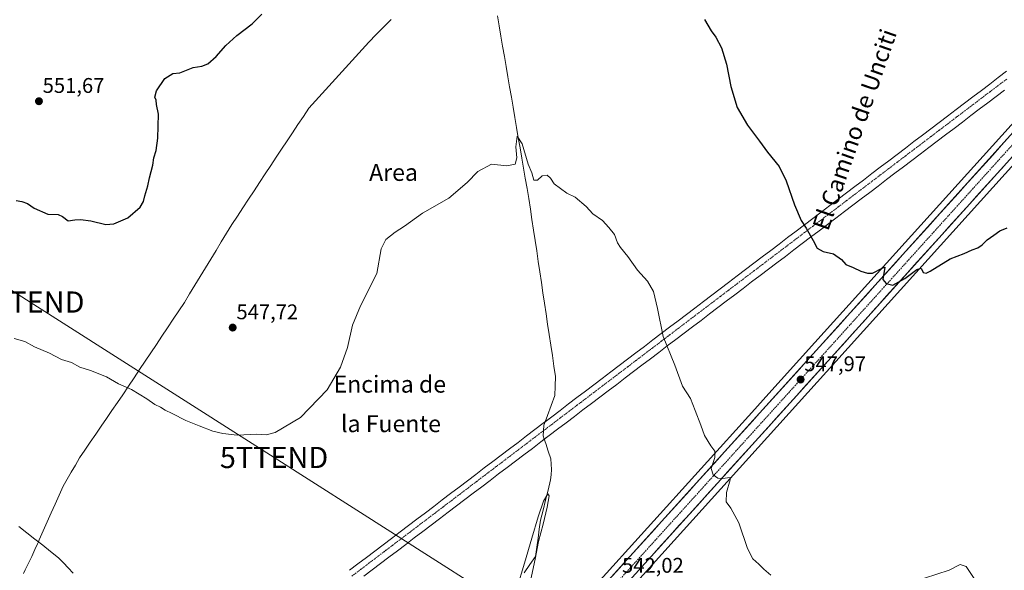
# Model space of a CAD drawing. Units: metres. Extents: x 621052 to 624512, y 4731806 to 4734180.
# Drawn here: x 621778 to 622243, y 4732325 to 4732585 of the extents above; entities that cross this region are included whole.
import ezdxf
from ezdxf.enums import TextEntityAlignment as Align

# ---------------------------------------------------------------- set-up
doc = ezdxf.new("R2010")
doc.units = ezdxf.units.M
doc.header["$MEASUREMENT"] = 0
doc.linetypes.add('TRAZO_Y_PUNTO', pattern=[1, 0.5, -0.25, 0, -0.25])
doc.layers.get('0').update_dxf_attribs({"lineweight": 5})
for name, color, linetype, lineweight in [('Carretera de calzada única', 19, 'Continuous', 13), ('Carretera de calzada única Cxs', 19, 'Continuous', 13), ('Carretera de calzada única eje', 19, 'TRAZO_Y_PUNTO', 0), ('Carátula', 7, 'Continuous', 5), ('Corriente artificial Cxs', 5, 'Continuous', 13), ('Corriente artificial eje', 142, 'TRAZO_Y_PUNTO', 0), ('Corriente artificial superficial', 5, 'Continuous', 13), ('Corriente natural lineal', 142, 'Continuous', 13), ('Cultivos herbáceos CxS', 92, 'Continuous', 0), ('Curva de nivel maestra', 36, 'Continuous', 30), ('Curva de nivel normal', 36, 'Continuous', 0), ('Entidad de ámbito territorial', 19, 'Continuous', 0), ('Entidad de ámbito territorial CxS', 92, 'Continuous', 0), ('Núcleo urbano CxS', 19, 'Continuous', 0), ('Punto de cota en terreno', 7, 'Continuous', 0), ('Rótulo de punto de cota en terreno', 19, 'Continuous', 0), ('Tendido', 6, 'Continuous', 0), ('Texto cartográfico', 19, 'Continuous', 0), ('Torre de tendido puntual', 7, 'Continuous', 0)]:
    doc.layers.add(name, color=color, linetype=linetype, lineweight=lineweight)
doc.styles.add('Arial', font='txt', dxfattribs={"height": 0.2})

# ---------------------------------------------------------------- blocks, each defined once
blk = doc.blocks.new('*U159')
at = {"layer": 'Cultivos herbáceos CxS', "color": 92, "linetype": 'Continuous', "lineweight": 0}
blk.add_polyline3d([(622059.6121, 4732308.4367, 541.2294), (622163.9551, 4732423.6679, 548.4402), (622281.7363, 4732554.0603, 552.4969)], dxfattribs=at)
blk = doc.blocks.new('*U160')
at = {"layer": 'Cultivos herbáceos CxS', "color": 92, "linetype": 'Continuous', "lineweight": 0}
blk.add_polyline3d([(622271.7441, 4732562.9903, 553.2508), (622154.0051, 4732432.6525, 548.5985), (622130.8063, 4732407.0337, 547.1327), (622125.6362, 4732401.3235, 546.7322), (622049.6085, 4732317.3337, 541.5203), (622029.9338, 4732294.8173, 540.6495), (621999.4122, 4732264.6843, 539.5631), (621957.6025, 4732226.3745, 538.3146), (621916.6233, 4732193.8979, 537.3051), (621915.4917, 4732193.1431, 537.3326), (621910.3409, 4732189.6829, 537.339), (621905.5643, 4732186.4951, 537.2659), (621900.1139, 4732182.8549, 537.1814), (621873.7308, 4732165.2361, 536.9051), (621857.6797, 4732155.3631, 536.8181), (621762.7822, 4732103.0975, 536.3327), (621515.7203, 4731966.8365, 531.0086)], dxfattribs=at)
blk = doc.blocks.new('*U203')
at = {"layer": 'Curva de nivel normal', "color": 36, "linetype": 'Continuous', "lineweight": 0}
for points in [[(621775.78, 4732434.56, 545), (621780.83, 4732433.22, 545), (621785.47, 4732430.71, 545), (621792.5, 4732427.62, 545), (621798.12, 4732424.75, 545), (621802.84, 4732423.24, 545), (621806.77, 4732421.14, 545), (621811.85, 4732419.56, 545), (621819.46, 4732416.45, 545), (621825.08, 4732413.27, 545), (621831.3, 4732410.49, 545), (621838.5, 4732406.17, 545), (621842.22, 4732403.49, 545), (621844.92, 4732402.13, 545), (621847.17, 4732400.75, 545), (621850.49, 4732399.26, 545), (621856.83, 4732395.87, 545), (621863.24, 4732393.44, 545), (621869.58, 4732390.86, 545), (621874.31, 4732389.84, 545), (621881.06, 4732388.92, 545), (621890.38, 4732389.52, 545), (621894.84, 4732389.14, 545), (621899.06, 4732390.23, 545), (621911.09, 4732397.38, 545), (621923.7, 4732410.37, 545), (621929.94, 4732421, 545), (621933.33, 4732430.34, 545), (621935.68, 4732440.93, 545), (621939.41, 4732449.98, 545), (621947.05, 4732465.24, 545), (621949.12, 4732476.91, 545), (621951.34, 4732481.24, 545), (621955.81, 4732484.79, 545), (621960.25, 4732487.61, 545), (621968.72, 4732493.7, 545), (621981.17, 4732500.8, 545), (621989.7, 4732508.24, 545), (621994.85, 4732513.37, 545), (622001.28, 4732516.79, 545), (622008.52, 4732516.04, 545), (622012.47, 4732516.8, 545), (622013.18, 4732519.9, 545), (622012.72, 4732525.04, 545), (622013.4, 4732530.07, 545), (622015.77, 4732526.42, 545), (622018.59, 4732516.86, 545), (622020.36, 4732512.72, 545), (622021.3, 4732509.24, 545), (622023.05, 4732509.25, 545), (622025.16, 4732511.29, 545), (622027.5, 4732511.68, 545), (622029.12, 4732510.28, 545), (622030.9, 4732507.5, 545), (622036.84, 4732503.2, 545), (622040.78, 4732501.3, 545), (622045.92, 4732496.91, 545), (622049.12, 4732493.44, 545), (622053.67, 4732490.27, 545), (622056.69, 4732486.89, 545), (622059.39, 4732483.62, 545), (622060.8, 4732479.8, 545), (622062.21, 4732477.45, 545), (622065.71, 4732473.24, 545), (622070.25, 4732466.78, 545), (622074.89, 4732461.62, 545), (622077.75, 4732456.74, 545), (622079.69, 4732448.76, 545), (622082.31, 4732435.55, 545), (622087.94, 4732421.96, 545), (622091.5, 4732412.08, 545), (622095.34, 4732406.22, 545), (622097.42, 4732400.63, 545), (622100.16, 4732393.66, 545), (622101.84, 4732388.88, 545), (622104.85, 4732384.01, 545), (622106.83, 4732381.36, 545), (622106.69, 4732378.49, 545), (622105.07, 4732373.26, 545), (622106.01, 4732370.22, 545), (622108.22, 4732368.76, 545), (622110.38, 4732368.59, 545), (622114.03, 4732369, 545), (622113.96, 4732367.98, 545), (622112.22, 4732361.92, 545), (622112.12, 4732357.58, 545), (622114.3, 4732354.58, 545), (622118.17, 4732347.58, 545), (622122.12, 4732335.49, 545), (622124.71, 4732330.67, 545), (622127.58, 4732328.13, 545), (622129.85, 4732325.74, 545), (622133.22, 4732323, 545)], [(622205.8, 4732321.59, 545), (622217.47, 4732325.27, 545), (622222.7, 4732327.98, 545), (622225.41, 4732327, 545), (622229.23, 4732321.39, 545)]]:
    blk.add_polyline3d(points, dxfattribs=at)
blk = doc.blocks.new('*U213')
at = {"layer": 'Curva de nivel maestra', "color": 36, "linetype": 'Continuous', "lineweight": 30}
for points in [[(621776.74, 4732499.69, 550), (621779.43, 4732499.3, 550), (621782.14, 4732498.31, 550), (621785.26, 4732496.1, 550), (621791.78, 4732493.28, 550), (621796.52, 4732493.02, 550), (621798.69, 4732492.19, 550), (621801.24, 4732490.08, 550), (621804.39, 4732490.57, 550), (621807.16, 4732490.68, 550), (621811.95, 4732490.13, 550), (621819.06, 4732488.39, 550), (621822.92, 4732488.64, 550), (621829.49, 4732491.45, 550), (621835.35, 4732496.57, 550), (621836.91, 4732499.24, 550), (621837.45, 4732501.91, 550), (621839, 4732506.62, 550), (621839.77, 4732510.44, 550), (621841.32, 4732516.37, 550), (621841.83, 4732519.89, 550), (621842.92, 4732523.32, 550), (621843.72, 4732529.12, 550), (621844, 4732540.4, 550), (621843.1, 4732544.95, 550), (621842.86, 4732547.04, 550), (621842.3, 4732548.48, 550), (621843.05, 4732551.38, 550), (621846.93, 4732557.21, 550), (621850.73, 4732559.62, 550), (621854.06, 4732559.92, 550), (621860.32, 4732562.47, 550), (621864.43, 4732563.03, 550), (621867.32, 4732564.17, 550), (621871.17, 4732567.66, 550), (621875.72, 4732572.9, 550), (621881.02, 4732577.56, 550), (621888.27, 4732583.07, 550), (621892.86, 4732587.58, 550)], [(622101.92, 4732585.11, 550), (622104.96, 4732579.82, 550), (622107.26, 4732576.78, 550), (622109.88, 4732571.75, 550), (622112.25, 4732563.94, 550), (622114.3, 4732553.46, 550), (622117.28, 4732543.57, 550), (622122.21, 4732535.17, 550), (622127.85, 4732527.62, 550), (622131.56, 4732522.5, 550), (622137.09, 4732515.76, 550), (622140.51, 4732508.9, 550), (622144.34, 4732497.72, 550), (622147.61, 4732490.22, 550), (622149.93, 4732486.65, 550), (622153.22, 4732480.76, 550), (622155.04, 4732477.24, 550), (622157.9, 4732475.7, 550), (622162.77, 4732474.48, 550), (622166.54, 4732471.93, 550), (622168.56, 4732469.52, 550), (622172.05, 4732468.09, 550), (622175.75, 4732466.3, 550), (622178.8, 4732465.34, 550), (622181.27, 4732465.4, 550), (622186.07, 4732467.98, 550), (622187.03, 4732468.31, 550), (622186.15, 4732462.36, 550), (622187.74, 4732460.57, 550), (622190.91, 4732459.79, 550), (622196.53, 4732462.87, 550), (622202.12, 4732467.21, 550), (622204.16, 4732467.84, 550), (622205.17, 4732465.72, 550), (622206.66, 4732465.46, 550), (622208.46, 4732466.36, 550), (622217.97, 4732472.11, 550), (622224.6, 4732474.62, 550), (622228.29, 4732476.36, 550), (622230.93, 4732477.34, 550), (622233.03, 4732478.71, 550), (622235.32, 4732481.11, 550), (622238.52, 4732483.28, 550), (622241.32, 4732485.43, 550), (622244.8, 4732486.87, 550)]]:
    blk.add_polyline3d(points, dxfattribs=at)
blk = doc.blocks.new('5PATER')
at = {"layer": 'Carátula', "linetype": 'Continuous', "lineweight": 5}
h = blk.add_hatch(color=250, dxfattribs=at)
edge = h.paths.add_edge_path()
edge.add_ellipse((0, 0.01), major_axis=(-1.33, -1.34), ratio=0.999422, start_angle=0, end_angle=360)
blk = doc.blocks.new('5TTEND')
blk.add_text('5TTEND', height=10).set_placement((0, 0), align=Align.MIDDLE_CENTER)

msp = doc.modelspace()

# ---------------------------------------------------------------- linework, layer by layer
at = {"layer": 'Carretera de calzada única', "color": 19, "linetype": 'Continuous', "lineweight": 13}
for points in [[(621917.16, 4732190.65), (621918.39, 4732191.47), (621959.55, 4732224.09), (622001.48, 4732262.51), (622032.12, 4732292.76), (622051.85, 4732315.34), (622127.86, 4732399.31), (622156.23, 4732430.64), (622273.98, 4732560.99), (622297.17, 4732587.17), (622470.62, 4732778.31), (622497.69, 4732807.74), (622522.37, 4732834.84), (622538.05, 4732851.38), (622554.39, 4732870.31), (622577.87, 4732896.09), (622624.73, 4732948.31), (622648.82, 4732974.48), (622667.28, 4732994.85), (622686.96, 4733016.23), (622717.1, 4733050.54), (622751.16, 4733087.73)], [(622739.95, 4733064.56), (622691.69, 4733011.89), (622686.8, 4733005.68), (622676.62, 4732994.67), (622636.26, 4732950.59), (622585.28, 4732894.01), (622575.14, 4732882.96), (622559.17, 4732866.01), (622476.12, 4732773.35), (622302.67, 4732582.23), (622279.5, 4732556.06), (622161.73, 4732425.68), (622057.37, 4732310.43), (622037.51, 4732287.68), (622006.57, 4732257.15), (621985.37, 4732237.72), (621980.71, 4732232.33), (621963.23, 4732213.51), (621956.05, 4732206.54), (621953.98, 4732204.1)]]:
    msp.add_lwpolyline(points, dxfattribs=at)
at = {"layer": 'Carretera de calzada única Cxs', "color": 19, "linetype": 'Continuous', "lineweight": 13}
for points in [[(622058.46, 4732322.64, 541.62), (622061.76, 4732326.29, 541.75), (622065.07, 4732329.94, 541.99), (622068.37, 4732333.59, 542.21), (622071.68, 4732337.25, 542.5), (622074.98, 4732340.9, 542.71), (622078.29, 4732344.55, 542.97), (622081.59, 4732348.2, 543.23), (622084.9, 4732351.85, 543.49), (622088.2, 4732355.5, 543.68), (622091.51, 4732359.15, 543.97), (622094.81, 4732362.8, 544.16), (622098.12, 4732366.45, 544.4), (622101.42, 4732370.1, 544.63), (622104.73, 4732373.75, 544.84), (622108.03, 4732377.4, 545.08), (622111.34, 4732381.06, 545.44), (622114.64, 4732384.71, 545.69), (622117.95, 4732388.36, 545.96), (622121.25, 4732392.01, 546.19), (622124.56, 4732395.66, 546.43), (622127.86, 4732399.31, 546.73), (622131.01, 4732402.79, 547.05), (622134.16, 4732406.27, 547.18), (622137.32, 4732409.75, 547.45), (622140.47, 4732413.23, 547.66), (622143.62, 4732416.72, 547.83), (622146.77, 4732420.2, 548.05), (622149.93, 4732423.68, 548.22), (622153.08, 4732427.16, 548.34), (622156.23, 4732430.64, 548.52), (622159.5, 4732434.26, 548.71), (622162.77, 4732437.88, 548.91), (622166.04, 4732441.5, 549.03), (622169.31, 4732445.12, 549.19), (622172.58, 4732448.74, 549.34), (622175.86, 4732452.37, 549.52), (622179.13, 4732455.99, 549.63), (622182.4, 4732459.61, 549.75), (622185.67, 4732463.23, 549.92), (622188.94, 4732466.85, 550.02), (622192.21, 4732470.47, 550.15), (622195.48, 4732474.09, 550.31), (622198.75, 4732477.71, 550.42), (622202.02, 4732481.33, 550.55), (622205.29, 4732484.95, 550.73), (622208.56, 4732488.57, 550.8), (622211.83, 4732492.19, 550.94), (622215.11, 4732495.82, 551.18), (622218.38, 4732499.44, 551.28), (622221.65, 4732503.06, 551.42), (622224.92, 4732506.68, 551.53), (622228.19, 4732510.3, 551.62), (622231.46, 4732513.92, 551.73), (622234.73, 4732517.54, 551.82), (622238, 4732521.16, 551.87), (622241.27, 4732524.78, 552.01), (622244.54, 4732528.4, 552.09)], [(622243.51, 4732516.22, 551.67), (622240.24, 4732512.6, 551.57), (622236.97, 4732508.98, 551.57), (622233.7, 4732505.36, 551.38), (622230.43, 4732501.74, 551.27), (622227.16, 4732498.11, 551.23), (622223.89, 4732494.49, 551.07), (622220.62, 4732490.87, 550.95), (622217.34, 4732487.25, 550.86), (622214.07, 4732483.63, 550.67), (622210.8, 4732480.01, 550.49), (622207.53, 4732476.38, 550.44), (622204.26, 4732472.76, 550.3), (622200.99, 4732469.14, 550.11), (622197.72, 4732465.52, 550.04), (622194.44, 4732461.9, 549.92), (622191.17, 4732458.28, 549.75), (622187.9, 4732454.65, 549.72), (622184.63, 4732451.03, 549.56), (622181.36, 4732447.41, 549.41), (622178.09, 4732443.79, 549.21), (622174.82, 4732440.17, 549.01), (622171.54, 4732436.55, 548.91), (622168.27, 4732432.92, 548.75), (622165, 4732429.3, 548.6), (622161.73, 4732425.68, 548.45), (622158.47, 4732422.08, 548.3), (622155.21, 4732418.48, 548.07), (622151.95, 4732414.88, 547.8), (622148.69, 4732411.27, 547.61), (622145.42, 4732407.67, 547.46), (622142.16, 4732404.07, 547.24), (622138.9, 4732400.47, 547.04), (622135.64, 4732396.87, 546.82), (622132.38, 4732393.27, 546.6), (622129.12, 4732389.66, 546.33), (622125.86, 4732386.06, 546.07), (622122.6, 4732382.46, 545.84), (622119.33, 4732378.86, 545.51), (622116.07, 4732375.26, 545.28), (622112.81, 4732371.66, 545.11), (622109.55, 4732368.06, 544.85), (622106.29, 4732364.45, 544.54), (622103.03, 4732360.85, 544.4), (622099.77, 4732357.25, 544.17), (622096.51, 4732353.65, 543.95), (622093.24, 4732350.05, 543.65), (622089.98, 4732346.45, 543.43), (622086.72, 4732342.84, 543.29), (622083.46, 4732339.24, 543.03), (622080.2, 4732335.64, 542.77), (622076.94, 4732332.04, 542.6), (622073.68, 4732328.44, 542.37), (622070.42, 4732324.84, 542.1)]]:
    msp.add_polyline3d(points, dxfattribs=at)
at = {"layer": 'Carretera de calzada única eje', "color": 19, "linetype": 'TRAZO_Y_PUNTO', "lineweight": 0}
msp.add_lwpolyline([(622276.73, 4732558.51), (622158.98, 4732428.16), (622106.8, 4732370.54), (622054.62, 4732312.89), (622034.82, 4732290.22), (622004.01, 4732259.83), (621993.42, 4732250.1), (621972.46, 4732230.9), (621970.14, 4732228.21), (621961.39, 4732218.8), (621939.64, 4732202.13)], dxfattribs=at)
at = {"layer": 'Corriente artificial Cxs', "color": 5, "linetype": 'Continuous', "lineweight": 13}
for points in [[(621934.21, 4732325.22, 540.63), (621938.19, 4732328.23, 540.69), (621942.17, 4732331.25, 540.76), (621946.15, 4732334.27, 540.85), (621950.13, 4732337.29, 540.95), (621954.11, 4732340.31, 541.05), (621958.09, 4732343.33, 541.14), (621962.06, 4732346.35, 541.26), (621966.04, 4732349.37, 541.36), (621970.02, 4732352.38, 541.47), (621974, 4732355.4, 541.59), (621977.98, 4732358.42, 541.71), (621981.96, 4732361.44, 541.83), (621985.94, 4732364.46, 541.94), (621989.92, 4732367.48, 541.92), (621993.9, 4732370.5, 541.99), (621997.88, 4732373.52, 542.01), (622001.86, 4732376.53, 541.97), (622005.84, 4732379.55, 542.01), (622009.81, 4732382.57, 542.04), (622013.79, 4732385.59, 542.19), (622017.77, 4732388.61, 542.25), (622021.75, 4732391.63, 542.14), (622025.73, 4732394.65, 541.22), (622029.71, 4732397.67, 541.71), (622033.69, 4732400.68, 542.02), (622037.67, 4732403.7, 542.42), (622041.65, 4732406.72, 542.54), (622045.63, 4732409.74, 542.6), (622049.61, 4732412.76, 542.81), (622053.59, 4732415.78, 543.07), (622057.56, 4732418.8, 543.32), (622061.54, 4732421.82, 543.61), (622065.52, 4732424.83, 543.91), (622069.5, 4732427.85, 544.2), (622073.48, 4732430.87, 544.45), (622077.46, 4732433.89, 544.7), (622081.44, 4732436.91, 544.96), (622085.42, 4732439.93, 545.2), (622089.4, 4732442.95, 545.47), (622093.38, 4732445.96, 545.74), (622097.36, 4732448.98, 546.02), (622101.33, 4732452, 546.3), (622105.31, 4732455.02, 546.59), (622109.29, 4732458.04, 546.89), (622113.27, 4732461.06, 547.2), (622117.25, 4732464.08, 547.52), (622121.23, 4732467.1, 547.84), (622125.21, 4732470.11, 548.17), (622129.19, 4732473.13, 548.48), (622133.17, 4732476.15, 548.8), (622137.15, 4732479.17, 549.11), (622141.13, 4732482.19, 549.41), (622145.11, 4732485.21, 549.7), (622149.08, 4732488.23, 549.98), (622153.06, 4732491.25, 550.23), (622157.04, 4732494.26, 550.52), (622161.02, 4732497.28, 550.78), (622165, 4732500.3, 551.01), (622168.98, 4732503.32, 551.23), (622172.96, 4732506.34, 551.48), (622176.94, 4732509.36, 551.71), (622180.92, 4732512.38, 551.92), (622184.9, 4732515.4, 552.08), (622188.88, 4732518.41, 552.23), (622192.86, 4732521.43, 552.37), (622196.83, 4732524.45, 552.5), (622200.81, 4732527.47, 552.55), (622204.79, 4732530.49, 552.57), (622208.77, 4732533.51, 552.66), (622212.75, 4732536.53, 552.68), (622216.73, 4732539.54, 552.67), (622220.71, 4732542.56, 552.69), (622224.69, 4732545.58, 552.7), (622228.67, 4732548.6, 552.69), (622232.65, 4732551.62, 552.77), (622236.63, 4732554.64, 552.87), (622240.61, 4732557.66, 552.96), (622244.58, 4732560.68, 553.05)], [(622243.64, 4732551.82, 552.76), (622239.66, 4732548.8, 552.67), (622235.67, 4732545.78, 552.59), (622231.69, 4732542.76, 552.54), (622227.7, 4732539.74, 552.52), (622223.72, 4732536.72, 552.47), (622219.74, 4732533.7, 552.45), (622215.75, 4732530.68, 552.48), (622211.77, 4732527.67, 552.46), (622207.79, 4732524.65, 552.33), (622203.8, 4732521.63, 552.33), (622199.82, 4732518.61, 552.29), (622195.84, 4732515.59, 552.19), (622191.85, 4732512.57, 552.05), (622187.87, 4732509.55, 551.9), (622183.89, 4732506.53, 551.76), (622179.9, 4732503.51, 551.6), (622175.92, 4732500.5, 551.4), (622171.94, 4732497.48, 551.15), (622167.95, 4732494.46, 550.93), (622163.97, 4732491.44, 550.68), (622159.99, 4732488.42, 550.4), (622156, 4732485.4, 550.17), (622152.02, 4732482.38, 549.94), (622148.03, 4732479.36, 549.7), (622144.05, 4732476.35, 549.39), (622140.07, 4732473.33, 549.07), (622136.08, 4732470.31, 548.76), (622132.1, 4732467.29, 548.46), (622128.12, 4732464.27, 548.21), (622124.13, 4732461.25, 547.9), (622120.15, 4732458.23, 547.58), (622116.17, 4732455.21, 547.25), (622112.18, 4732452.2, 546.93), (622108.2, 4732449.18, 546.62), (622104.22, 4732446.16, 546.32), (622100.23, 4732443.14, 546.05), (622096.25, 4732440.12, 545.79), (622092.27, 4732437.1, 545.51), (622088.28, 4732434.08, 545.26), (622084.3, 4732431.06, 544.97), (622080.31, 4732428.04, 544.71), (622076.33, 4732425.03, 544.47), (622072.35, 4732422.01, 544.19), (622068.36, 4732418.99, 543.9), (622064.38, 4732415.97, 543.59), (622060.4, 4732412.95, 543.3), (622056.41, 4732409.93, 542.99), (622052.43, 4732406.91, 542.7), (622048.45, 4732403.89, 542.53), (622044.46, 4732400.88, 542.38), (622040.48, 4732397.86, 542.33), (622036.5, 4732394.84, 542.33), (622032.51, 4732391.82, 542.21), (622028.53, 4732388.8, 541.41), (622024.55, 4732385.78, 541.17), (622020.56, 4732382.76, 541.92), (622016.58, 4732379.74, 541.79), (622012.59, 4732376.73, 541.75), (622008.61, 4732373.71, 541.72), (622004.63, 4732370.69, 541.65), (622000.64, 4732367.67, 541.64), (621996.66, 4732364.65, 541.69), (621992.68, 4732361.63, 541.61), (621988.69, 4732358.61, 541.57), (621984.71, 4732355.59, 541.53), (621980.73, 4732352.58, 541.45), (621976.74, 4732349.56, 541.41), (621972.76, 4732346.54, 541.29), (621968.78, 4732343.52, 541.17), (621964.79, 4732340.5, 541.09), (621960.81, 4732337.48, 540.99), (621956.83, 4732334.46, 540.91), (621952.84, 4732331.44, 540.79), (621948.86, 4732328.42, 540.7), (621944.87, 4732325.41, 540.6), (621940.89, 4732322.39, 540.53)]]:
    msp.add_polyline3d(points, dxfattribs=at)
at = {"layer": 'Corriente artificial eje', "color": 142, "linetype": 'TRAZO_Y_PUNTO', "lineweight": 0}
for points in [[(622025.8, 4732391.07, 541.08), (622029.78, 4732394.09, 541.77), (622033.76, 4732397.11, 542.23), (622037.74, 4732400.13, 542.44), (622041.72, 4732403.14, 542.45), (622045.7, 4732406.16, 542.53), (622049.68, 4732409.18, 542.68), (622053.66, 4732412.2, 542.97), (622057.64, 4732415.22, 543.24), (622061.62, 4732418.23, 543.52), (622065.6, 4732421.25, 543.82), (622069.58, 4732424.27, 544.11), (622073.56, 4732427.29, 544.39), (622077.54, 4732430.31, 544.64), (622081.52, 4732433.32, 544.88), (622085.5, 4732436.34, 545.14), (622089.48, 4732439.36, 545.4), (622093.46, 4732442.38, 545.67), (622097.44, 4732445.39, 545.96), (622101.42, 4732448.41, 546.21), (622105.4, 4732451.43, 546.51), (622109.38, 4732454.45, 546.81), (622113.36, 4732457.47, 547.13), (622117.34, 4732460.48, 547.45), (622121.32, 4732463.5, 547.76), (622125.3, 4732466.52, 548.09), (622129.28, 4732469.54, 548.38), (622133.26, 4732472.56, 548.69), (622137.25, 4732475.57, 549.01), (622141.23, 4732478.59, 549.32), (622145.21, 4732481.61, 549.61), (622149.19, 4732484.63, 549.87), (622153.17, 4732487.65, 550.12), (622157.15, 4732490.66, 550.37), (622161.13, 4732493.68, 550.66), (622165.11, 4732496.7, 550.9), (622169.09, 4732499.72, 551.12), (622173.07, 4732502.74, 551.35), (622177.05, 4732505.75, 551.59), (622181.03, 4732508.77, 551.82), (622185.01, 4732511.79, 551.97), (622188.99, 4732514.81, 552.12), (622192.97, 4732517.83, 552.27), (622196.95, 4732520.84, 552.39), (622200.93, 4732523.86, 552.45), (622204.91, 4732526.88, 552.44), (622208.89, 4732529.9, 552.53), (622212.87, 4732532.92, 552.57), (622216.85, 4732535.93, 552.57), (622220.83, 4732538.95, 552.58), (622224.81, 4732541.97, 552.6), (622228.79, 4732544.99, 552.62), (622232.77, 4732548.01, 552.65), (622236.75, 4732551.02, 552.75), (622240.73, 4732554.04, 552.85), (622244.71, 4732557.06, 552.93)], [(621935.24, 4732322.41, 540.54), (621939.18, 4732325.39, 540.61), (621943.12, 4732328.38, 540.68), (621947.05, 4732331.36, 540.77), (621950.99, 4732334.35, 540.85), (621954.93, 4732337.33, 540.98), (621958.87, 4732340.32, 541.07), (621962.8, 4732343.3, 541.16), (621966.74, 4732346.29, 541.27), (621970.68, 4732349.28, 541.38), (621974.61, 4732352.26, 541.48), (621978.55, 4732355.25, 541.58), (621982.49, 4732358.23, 541.69), (621986.43, 4732361.22, 541.78), (621990.36, 4732364.2, 541.77), (621994.3, 4732367.19, 541.85), (621998.24, 4732370.17, 541.87), (622002.18, 4732373.16, 541.82), (622006.11, 4732376.14, 541.84), (622010.05, 4732379.13, 541.85), (622013.99, 4732382.12, 541.96), (622017.92, 4732385.1, 542.09), (622021.86, 4732388.09, 541.75), (622025.8, 4732391.07, 541.08)]]:
    msp.add_polyline3d(points, dxfattribs=at)
at = {"layer": 'Corriente artificial superficial', "color": 5, "linetype": 'Continuous', "lineweight": 13}
for points in [[(622026.56, 4732395.27, 541.33), (622029.71, 4732397.67, 541.71), (622033.69, 4732400.68, 542.02), (622037.67, 4732403.7, 542.42), (622041.65, 4732406.72, 542.54), (622045.63, 4732409.74, 542.6), (622049.61, 4732412.76, 542.81), (622053.59, 4732415.78, 543.07), (622057.56, 4732418.8, 543.32), (622061.54, 4732421.82, 543.61), (622065.52, 4732424.83, 543.91), (622069.5, 4732427.85, 544.2), (622073.48, 4732430.87, 544.45), (622077.46, 4732433.89, 544.7), (622081.44, 4732436.91, 544.96), (622085.42, 4732439.93, 545.2), (622089.4, 4732442.95, 545.47), (622093.38, 4732445.96, 545.74), (622097.36, 4732448.98, 546.02), (622101.33, 4732452, 546.3), (622105.31, 4732455.02, 546.59), (622109.29, 4732458.04, 546.89), (622113.27, 4732461.06, 547.2), (622117.25, 4732464.08, 547.52), (622121.23, 4732467.1, 547.84), (622125.21, 4732470.11, 548.17), (622129.19, 4732473.13, 548.48), (622133.17, 4732476.15, 548.8), (622137.15, 4732479.17, 549.11), (622141.13, 4732482.19, 549.41), (622145.11, 4732485.21, 549.7), (622149.08, 4732488.23, 549.98), (622153.06, 4732491.25, 550.23), (622157.04, 4732494.26, 550.52), (622161.02, 4732497.28, 550.78), (622165, 4732500.3, 551.01), (622168.98, 4732503.32, 551.23), (622172.96, 4732506.34, 551.48), (622176.94, 4732509.36, 551.71), (622180.92, 4732512.38, 551.92), (622184.9, 4732515.4, 552.08), (622188.88, 4732518.41, 552.23), (622192.86, 4732521.43, 552.37), (622196.83, 4732524.45, 552.5), (622200.81, 4732527.47, 552.55), (622204.79, 4732530.49, 552.57), (622208.77, 4732533.51, 552.66), (622212.75, 4732536.53, 552.68), (622216.73, 4732539.54, 552.67), (622220.71, 4732542.56, 552.69), (622224.69, 4732545.58, 552.7), (622228.67, 4732548.6, 552.69), (622232.65, 4732551.62, 552.77), (622236.63, 4732554.64, 552.87), (622240.61, 4732557.66, 552.96), (622244.58, 4732560.68, 553.05)], [(622243.64, 4732551.82, 552.76), (622239.66, 4732548.8, 552.67), (622235.67, 4732545.78, 552.59), (622231.69, 4732542.76, 552.54), (622227.7, 4732539.74, 552.52), (622223.72, 4732536.72, 552.47), (622219.74, 4732533.7, 552.45), (622215.75, 4732530.68, 552.48), (622211.77, 4732527.67, 552.46), (622207.79, 4732524.65, 552.33), (622203.8, 4732521.63, 552.33), (622199.82, 4732518.61, 552.29), (622195.84, 4732515.59, 552.19), (622191.85, 4732512.57, 552.05), (622187.87, 4732509.55, 551.9), (622183.89, 4732506.53, 551.76), (622179.9, 4732503.51, 551.6), (622175.92, 4732500.5, 551.4), (622171.94, 4732497.48, 551.15), (622167.95, 4732494.46, 550.93), (622163.97, 4732491.44, 550.68), (622159.99, 4732488.42, 550.4), (622156, 4732485.4, 550.17), (622152.02, 4732482.38, 549.94), (622148.03, 4732479.36, 549.7), (622144.05, 4732476.35, 549.39), (622140.07, 4732473.33, 549.07), (622136.08, 4732470.31, 548.76), (622132.1, 4732467.29, 548.46), (622128.12, 4732464.27, 548.21), (622124.13, 4732461.25, 547.9), (622120.15, 4732458.23, 547.58), (622116.17, 4732455.21, 547.25), (622112.18, 4732452.2, 546.93), (622108.2, 4732449.18, 546.62), (622104.22, 4732446.16, 546.32), (622100.23, 4732443.14, 546.05), (622096.25, 4732440.12, 545.79), (622092.27, 4732437.1, 545.51), (622088.28, 4732434.08, 545.26), (622084.3, 4732431.06, 544.97), (622080.31, 4732428.04, 544.71), (622076.33, 4732425.03, 544.47), (622072.35, 4732422.01, 544.19), (622068.36, 4732418.99, 543.9), (622064.38, 4732415.97, 543.59), (622060.4, 4732412.95, 543.3), (622056.41, 4732409.93, 542.99), (622052.43, 4732406.91, 542.7), (622048.45, 4732403.89, 542.53), (622044.46, 4732400.88, 542.38), (622040.48, 4732397.86, 542.33), (622036.5, 4732394.84, 542.33), (622032.51, 4732391.82, 542.21), (622028.53, 4732388.8, 541.41), (622026.21, 4732387.04, 541.27)], [(621934.21, 4732325.22, 540.63), (621938.19, 4732328.23, 540.69), (621942.17, 4732331.25, 540.76), (621946.15, 4732334.27, 540.85), (621950.13, 4732337.29, 540.95), (621954.11, 4732340.31, 541.05), (621958.09, 4732343.33, 541.14), (621962.06, 4732346.35, 541.26), (621966.04, 4732349.37, 541.36), (621970.02, 4732352.38, 541.47), (621974, 4732355.4, 541.59), (621977.98, 4732358.42, 541.71), (621981.96, 4732361.44, 541.83), (621985.94, 4732364.46, 541.94), (621989.92, 4732367.48, 541.92), (621993.9, 4732370.5, 541.99), (621997.88, 4732373.52, 542.01), (622001.86, 4732376.53, 541.97), (622005.84, 4732379.55, 542.01), (622009.81, 4732382.57, 542.04), (622013.79, 4732385.59, 542.19), (622017.77, 4732388.61, 542.25), (622021.75, 4732391.63, 542.14), (622025.73, 4732394.65, 541.22), (622026.56, 4732395.27, 541.33)], [(622026.21, 4732387.04, 541.27), (622024.55, 4732385.78, 541.17), (622020.56, 4732382.76, 541.92), (622016.58, 4732379.74, 541.79), (622012.59, 4732376.73, 541.75), (622008.61, 4732373.71, 541.72), (622004.63, 4732370.69, 541.65), (622000.64, 4732367.67, 541.64), (621996.66, 4732364.65, 541.69), (621992.68, 4732361.63, 541.61), (621988.69, 4732358.61, 541.57), (621984.71, 4732355.59, 541.53), (621980.73, 4732352.58, 541.45), (621976.74, 4732349.56, 541.41), (621972.76, 4732346.54, 541.29), (621968.78, 4732343.52, 541.17), (621964.79, 4732340.5, 541.09), (621960.81, 4732337.48, 540.99), (621956.83, 4732334.46, 540.91), (621952.84, 4732331.44, 540.79), (621948.86, 4732328.42, 540.7), (621944.87, 4732325.41, 540.6), (621940.89, 4732322.39, 540.53)]]:
    msp.add_polyline3d(points, dxfattribs=at)
at = {"layer": 'Corriente natural lineal', "color": 142, "linetype": 'Continuous', "lineweight": 13}
for points in [[(622004.03, 4732586.84, 546.88), (622004.86, 4732582.04, 546.96), (622005.68, 4732577.25, 546.54), (622006.51, 4732572.46, 546.14), (622007.34, 4732567.67, 546.12), (622008.16, 4732562.87, 546.13), (622008.99, 4732558.08, 545.73), (622009.81, 4732553.29, 545.76), (622010.64, 4732548.5, 545.47), (622011.47, 4732543.7, 545.05), (622012.29, 4732538.91, 545.23), (622013.12, 4732534.12, 545.29), (622013.94, 4732529.33, 545.18), (622014.77, 4732524.53, 545.08), (622015.6, 4732519.74, 544.89), (622016.42, 4732514.95, 544.25), (622017.25, 4732510.16, 544.11), (622018.07, 4732505.36, 544.21), (622018.9, 4732500.57, 544.33), (622019.64, 4732495.64, 544.3), (622020.38, 4732490.7, 544.08), (622021.12, 4732485.77, 543.87), (622021.86, 4732480.83, 543.94), (622022.61, 4732475.9, 543.81), (622023.35, 4732470.96, 543.67), (622024.09, 4732466.03, 543.67), (622024.83, 4732461.09, 543.55), (622025.57, 4732456.16, 543.38), (622026.31, 4732451.22, 543.15), (622027.05, 4732446.29, 542.88), (622027.79, 4732441.35, 542.87), (622028.54, 4732436.42, 542.97), (622029.28, 4732431.48, 542.85), (622030.02, 4732426.55, 542.61), (622030.76, 4732421.61, 542.44), (622031.5, 4732416.68, 542.24), (622031.37, 4732412.18, 541.82), (622031.24, 4732407.67, 541.4), (622029.48, 4732403, 541.72), (622027.71, 4732398.34, 541.37), (622026.56, 4732395.27, 541.2)], [(622026.56, 4732395.27, 541.2), (622025.95, 4732393.67, 541.1), (622025.8, 4732391.07, 541.08)], [(622025.8, 4732391.07, 541.08), (622025.66, 4732388.67, 541.04), (622026.21, 4732387.04, 540.92)], [(622026.21, 4732387.04, 540.92), (622026.88, 4732385.06, 540.77), (622028.09, 4732381.46, 540.87), (622029.31, 4732377.85, 540.67), (622029.5, 4732375.35, 540.74), (622029.68, 4732372.84, 540.84), (622029.45, 4732370.34, 541.09), (622029.21, 4732367.84, 541.23), (622028.02, 4732363.11, 541), (622026.82, 4732358.38, 540.56), (622025.63, 4732353.64, 540.35), (622024.43, 4732348.91, 539.91), (622023.84, 4732344.63, 540.13), (622023.25, 4732340.35, 540.15), (622022.65, 4732336.07, 540.55), (622022.06, 4732331.79, 540.86), (622019.42, 4732327.95, 540.57), (622016.77, 4732324.1, 538.92)], [(621778.02, 4732345.84, 541.66), (621781.77, 4732342.91, 541.34), (621785.52, 4732339.98, 541.24), (621789.27, 4732337.05, 541.15), (621793.02, 4732334.12, 540.97), (621796.77, 4732331.19, 540.96), (621799.07, 4732328.77, 540.89), (621801.36, 4732326.36, 540.8), (621803.66, 4732323.94, 540.73)]]:
    msp.add_polyline3d(points, dxfattribs=at)
at = {"layer": 'Cultivos herbáceos CxS', "color": 92, "linetype": 'Continuous', "lineweight": 0}
for points in [[(622271.74, 4732562.99, 553.25), (622154.01, 4732432.65, 548.6), (622130.81, 4732407.03, 547.13), (622125.64, 4732401.32, 546.73), (622049.61, 4732317.33, 541.52), (622029.93, 4732294.82, 540.65), (621999.41, 4732264.68, 539.56), (621957.6, 4732226.37, 538.31), (621916.62, 4732193.9, 537.31), (621915.49, 4732193.14, 537.33), (621910.34, 4732189.68, 537.34), (621905.56, 4732186.5, 537.27), (621900.11, 4732182.85, 537.18), (621873.73, 4732165.24, 536.91), (621857.68, 4732155.36, 536.82), (621762.78, 4732103.1, 536.33), (621515.72, 4731966.84, 531.01)], [(622281.74, 4732554.06, 552.5), (622163.96, 4732423.67, 548.44), (622059.61, 4732308.44, 541.23), (622039.77, 4732285.71, 540.43), (622039.62, 4732285.54, 540.42), (622008.68, 4732255.01, 539.51), (622008.6, 4732254.94, 539.5), (622003.85, 4732250.59, 539.32)]]:
    msp.add_polyline3d(points, dxfattribs=at)
at = {"layer": 'Curva de nivel normal', "color": 36, "linetype": 'Continuous', "lineweight": 0}
msp.add_polyline3d([(622013.22, 4732316.59, 540), (622016.83, 4732328.53, 540), (622020.4, 4732340.35, 540), (622023.27, 4732350.45, 540), (622025.84, 4732357.86, 540), (622027.93, 4732361.3, 540), (622028.56, 4732360.3, 540), (622027.59, 4732354.97, 540), (622025.7, 4732347.04, 540), (622023.48, 4732338.8, 540), (622021.95, 4732330.52, 540), (622019.77, 4732320.21, 540)], dxfattribs=at)
at = {"layer": 'Entidad de ámbito territorial', "color": 19, "linetype": 'Continuous', "lineweight": 0}
msp.add_polyline3d([(621953.8, 4732585.06, 548.07), (621950.33, 4732581.53, 548.05), (621946.86, 4732577.99, 548.02), (621943.39, 4732574.45, 548), (621940.23, 4732570.98, 547.98), (621937.07, 4732567.51, 548), (621933.92, 4732564.04, 548.07), (621930.76, 4732560.57, 548.11), (621927.6, 4732557.09, 548.17), (621924.44, 4732553.62, 548.17), (621921.29, 4732550.15, 548.17), (621918.13, 4732546.68, 548.17), (621914.97, 4732543.21, 548.17), (621912.4, 4732539.35, 548.11), (621909.83, 4732535.5, 548.06), (621907.26, 4732531.64, 548.04), (621904.68, 4732527.79, 548.03), (621902.11, 4732523.93, 547.99), (621899.54, 4732520.08, 547.88), (621896.97, 4732516.22, 547.79), (621894.35, 4732512.24, 547.68), (621891.72, 4732508.25, 547.6), (621889.1, 4732504.27, 547.68), (621886.48, 4732500.29, 547.84), (621883.86, 4732496.31, 548.05), (621881.23, 4732492.32, 548.24), (621878.61, 4732488.34, 548.39), (621876.12, 4732484.25, 548.53), (621873.63, 4732480.17, 548.62), (621871.14, 4732476.08, 548.67), (621868.65, 4732471.99, 548.71), (621866.16, 4732467.91, 548.78), (621863.67, 4732463.82, 548.71), (621861.18, 4732459.73, 548.64), (621858.69, 4732455.65, 548.58), (621856.2, 4732451.56, 548.46), (621853.56, 4732447.61, 548.26), (621850.91, 4732443.66, 548.04), (621848.27, 4732439.7, 547.81), (621845.63, 4732435.75, 547.5), (621842.98, 4732431.8, 547.16), (621840.34, 4732427.85, 546.77), (621837.69, 4732423.9, 546.34), (621835.05, 4732419.95, 545.9), (621832.41, 4732415.99, 545.46), (621829.76, 4732412.04, 545.02), (621827.12, 4732408.09, 544.56), (621824.56, 4732404.36, 544.21), (621822, 4732400.62, 543.84), (621819.45, 4732396.89, 543.53), (621816.89, 4732393.16, 543.27), (621814.33, 4732389.43, 543.04), (621811.78, 4732385.7, 542.81), (621809.22, 4732381.96, 542.61), (621806.66, 4732378.23, 542.42), (621804.73, 4732374.9, 542.25), (621802.79, 4732371.57, 542.14), (621800.86, 4732368.24, 542.02), (621798.93, 4732364.91, 541.95), (621797.05, 4732360.7, 541.84), (621795.17, 4732356.48, 541.76), (621793.29, 4732352.27, 541.7), (621791.41, 4732348.06, 541.68), (621789.53, 4732343.84, 541.59), (621787.65, 4732339.63, 541.15), (621787.24, 4732338.71, 541.03), (621786.82, 4732337.77, 541.08), (621785.59, 4732335.01, 541.56), (621784.07, 4732331.82, 541.9), (621782.54, 4732328.63, 542.09), (621781.02, 4732325.44, 542.15), (621780.19, 4732323.68, 542.17)], dxfattribs=at)
msp.add_polyline3d([(621953.8, 4732585.06, 548.07), (621950.33, 4732581.53, 548.05), (621946.86, 4732577.99, 548.02), (621943.39, 4732574.45, 548), (621940.23, 4732570.98, 547.98), (621937.07, 4732567.51, 548), (621933.92, 4732564.04, 548.07), (621930.76, 4732560.57, 548.11), (621927.6, 4732557.09, 548.17), (621924.44, 4732553.62, 548.17), (621921.29, 4732550.15, 548.17), (621918.13, 4732546.68, 548.17), (621914.97, 4732543.21, 548.17), (621912.4, 4732539.35, 548.11), (621909.83, 4732535.5, 548.06), (621907.26, 4732531.64, 548.04), (621904.68, 4732527.79, 548.03), (621902.11, 4732523.93, 547.99), (621899.54, 4732520.08, 547.88), (621896.97, 4732516.22, 547.79), (621894.35, 4732512.24, 547.68), (621891.72, 4732508.25, 547.6), (621889.1, 4732504.27, 547.68), (621886.48, 4732500.29, 547.84), (621883.86, 4732496.31, 548.05), (621881.23, 4732492.32, 548.24), (621878.61, 4732488.34, 548.39), (621876.12, 4732484.25, 548.53), (621873.63, 4732480.17, 548.62), (621871.14, 4732476.08, 548.67), (621868.65, 4732471.99, 548.71), (621866.16, 4732467.91, 548.78), (621863.67, 4732463.82, 548.71), (621861.18, 4732459.73, 548.64), (621858.69, 4732455.65, 548.58), (621856.2, 4732451.56, 548.46), (621853.56, 4732447.61, 548.26), (621850.91, 4732443.66, 548.04), (621848.27, 4732439.7, 547.81), (621845.63, 4732435.75, 547.5), (621842.98, 4732431.8, 547.16), (621840.34, 4732427.85, 546.77), (621837.69, 4732423.9, 546.34), (621835.05, 4732419.95, 545.9), (621832.41, 4732415.99, 545.46), (621829.76, 4732412.04, 545.02), (621827.12, 4732408.09, 544.56), (621824.56, 4732404.36, 544.21), (621822, 4732400.62, 543.84), (621819.45, 4732396.89, 543.53), (621816.89, 4732393.16, 543.27), (621814.33, 4732389.43, 543.04), (621811.78, 4732385.7, 542.81), (621809.22, 4732381.96, 542.61), (621806.66, 4732378.23, 542.42), (621804.73, 4732374.9, 542.25), (621802.79, 4732371.57, 542.14), (621800.86, 4732368.24, 542.02), (621798.93, 4732364.91, 541.95), (621797.05, 4732360.7, 541.84), (621795.17, 4732356.48, 541.76), (621793.29, 4732352.27, 541.7), (621791.41, 4732348.06, 541.68), (621789.53, 4732343.84, 541.59), (621787.65, 4732339.63, 541.15), (621787.24, 4732338.71, 541.03), (621786.82, 4732337.77, 541.08), (621785.59, 4732335.01, 541.56), (621784.07, 4732331.82, 541.9), (621782.54, 4732328.63, 542.09), (621781.02, 4732325.44, 542.15), (621780.19, 4732323.68, 542.17)], dxfattribs=at)
at = {"layer": 'Entidad de ámbito territorial CxS', "color": 92, "linetype": 'Continuous', "lineweight": 0}
for points in [[(621953.8, 4732585.06, 548.07), (621950.33, 4732581.53, 548.05), (621946.86, 4732577.99, 548.02), (621943.39, 4732574.45, 548), (621940.23, 4732570.98, 547.98), (621937.07, 4732567.51, 548), (621933.92, 4732564.04, 548.07), (621930.76, 4732560.57, 548.11), (621927.6, 4732557.09, 548.17), (621924.44, 4732553.62, 548.17), (621921.29, 4732550.15, 548.17), (621918.13, 4732546.68, 548.17), (621914.97, 4732543.21, 548.17), (621912.4, 4732539.35, 548.11), (621909.83, 4732535.5, 548.06), (621907.26, 4732531.64, 548.04), (621904.68, 4732527.79, 548.03), (621902.11, 4732523.93, 547.99), (621899.54, 4732520.08, 547.88), (621896.97, 4732516.22, 547.79), (621894.35, 4732512.24, 547.68), (621891.72, 4732508.25, 547.6), (621889.1, 4732504.27, 547.68), (621886.48, 4732500.29, 547.84), (621883.86, 4732496.31, 548.05), (621881.23, 4732492.32, 548.24), (621878.61, 4732488.34, 548.39), (621876.12, 4732484.25, 548.53), (621873.63, 4732480.17, 548.62), (621871.14, 4732476.08, 548.67), (621868.65, 4732471.99, 548.71), (621866.16, 4732467.91, 548.78), (621863.67, 4732463.82, 548.71), (621861.18, 4732459.73, 548.64), (621858.69, 4732455.65, 548.58), (621856.2, 4732451.56, 548.46), (621853.56, 4732447.61, 548.26), (621850.91, 4732443.66, 548.04), (621848.27, 4732439.7, 547.81), (621845.63, 4732435.75, 547.5), (621842.98, 4732431.8, 547.16), (621840.34, 4732427.85, 546.77), (621837.69, 4732423.9, 546.34), (621835.05, 4732419.95, 545.9), (621832.41, 4732415.99, 545.46), (621829.76, 4732412.04, 545.02), (621827.12, 4732408.09, 544.56), (621824.56, 4732404.36, 544.21), (621822, 4732400.62, 543.84), (621819.45, 4732396.89, 543.53), (621816.89, 4732393.16, 543.27), (621814.33, 4732389.43, 543.04), (621811.78, 4732385.7, 542.81), (621809.22, 4732381.96, 542.61), (621806.66, 4732378.23, 542.42), (621804.73, 4732374.9, 542.25), (621802.79, 4732371.57, 542.14), (621800.86, 4732368.24, 542.02), (621798.93, 4732364.91, 541.95), (621797.05, 4732360.7, 541.84), (621795.17, 4732356.48, 541.76), (621793.29, 4732352.27, 541.7), (621791.41, 4732348.06, 541.68), (621789.53, 4732343.84, 541.59), (621787.65, 4732339.63, 541.15), (621787.24, 4732338.71, 541.03), (621786.82, 4732337.77, 541.08), (621785.59, 4732335.01, 541.56), (621784.07, 4732331.82, 541.9), (621782.54, 4732328.63, 542.09), (621781.02, 4732325.44, 542.15), (621780.19, 4732323.68, 542.17)], [(621780.19, 4732323.68, 542.17), (621781.02, 4732325.44, 542.15), (621782.54, 4732328.63, 542.09), (621784.07, 4732331.82, 541.9), (621785.59, 4732335.01, 541.56), (621786.82, 4732337.77, 541.08), (621787.24, 4732338.71, 541.03), (621787.65, 4732339.63, 541.15), (621789.53, 4732343.84, 541.59), (621791.41, 4732348.06, 541.68), (621793.29, 4732352.27, 541.7), (621795.17, 4732356.48, 541.76), (621797.05, 4732360.7, 541.84), (621798.93, 4732364.91, 541.95), (621800.86, 4732368.24, 542.02), (621802.79, 4732371.57, 542.14), (621804.73, 4732374.9, 542.25), (621806.66, 4732378.23, 542.42), (621809.22, 4732381.96, 542.61), (621811.78, 4732385.7, 542.81), (621814.33, 4732389.43, 543.04), (621816.89, 4732393.16, 543.27), (621819.45, 4732396.89, 543.53), (621822, 4732400.62, 543.84), (621824.56, 4732404.36, 544.21), (621827.12, 4732408.09, 544.56), (621829.76, 4732412.04, 545.02), (621832.41, 4732415.99, 545.46), (621835.05, 4732419.95, 545.9), (621837.69, 4732423.9, 546.34), (621840.34, 4732427.85, 546.77), (621842.98, 4732431.8, 547.16), (621845.63, 4732435.75, 547.5), (621848.27, 4732439.7, 547.81), (621850.91, 4732443.66, 548.04), (621853.56, 4732447.61, 548.26), (621856.2, 4732451.56, 548.46), (621858.69, 4732455.65, 548.58), (621861.18, 4732459.73, 548.64), (621863.67, 4732463.82, 548.71), (621866.16, 4732467.91, 548.78), (621868.65, 4732471.99, 548.71), (621871.14, 4732476.08, 548.67), (621873.63, 4732480.17, 548.62), (621876.12, 4732484.25, 548.53), (621878.61, 4732488.34, 548.39), (621881.23, 4732492.32, 548.24), (621883.86, 4732496.31, 548.05), (621886.48, 4732500.29, 547.84), (621889.1, 4732504.27, 547.68), (621891.72, 4732508.25, 547.6), (621894.35, 4732512.24, 547.68), (621896.97, 4732516.22, 547.79), (621899.54, 4732520.08, 547.88), (621902.11, 4732523.93, 547.99), (621904.68, 4732527.79, 548.03), (621907.26, 4732531.64, 548.04), (621909.83, 4732535.5, 548.06), (621912.4, 4732539.35, 548.11), (621914.97, 4732543.21, 548.17), (621918.13, 4732546.68, 548.17), (621921.29, 4732550.15, 548.17), (621924.44, 4732553.62, 548.17), (621927.6, 4732557.09, 548.17), (621930.76, 4732560.57, 548.11), (621933.92, 4732564.04, 548.07), (621937.07, 4732567.51, 548), (621940.23, 4732570.98, 547.98), (621943.39, 4732574.45, 548), (621946.86, 4732577.99, 548.02), (621950.33, 4732581.53, 548.05), (621953.8, 4732585.06, 548.07)]]:
    msp.add_polyline3d(points, dxfattribs=at)
at = {"layer": 'Núcleo urbano CxS', "color": 19, "linetype": 'Continuous', "lineweight": 0}
for points in [[(621515.72, 4731966.84, 531.01), (621762.78, 4732103.1, 536.33), (621857.68, 4732155.36, 536.82), (621873.73, 4732165.24, 536.91), (621900.11, 4732182.85, 537.18), (621905.56, 4732186.5, 537.27), (621910.34, 4732189.68, 537.34), (621915.49, 4732193.14, 537.33), (621916.62, 4732193.9, 537.31), (621957.6, 4732226.37, 538.31), (621999.41, 4732264.68, 539.56), (622029.93, 4732294.82, 540.65), (622049.61, 4732317.33, 541.52), (622125.64, 4732401.32, 546.73), (622130.81, 4732407.03, 547.13), (622154.01, 4732432.65, 548.6), (622271.74, 4732562.99, 553.25)], [(622271.74, 4732562.99, 553.25), (622154.01, 4732432.65, 548.6), (622130.81, 4732407.03, 547.13), (622125.64, 4732401.32, 546.73), (622049.61, 4732317.33, 541.52), (622029.93, 4732294.82, 540.65), (621999.41, 4732264.68, 539.56), (621957.6, 4732226.37, 538.31), (621916.62, 4732193.9, 537.31), (621915.49, 4732193.14, 537.33), (621910.34, 4732189.68, 537.34), (621905.56, 4732186.5, 537.27), (621900.11, 4732182.85, 537.18), (621873.73, 4732165.24, 536.91), (621857.68, 4732155.36, 536.82), (621762.78, 4732103.1, 536.33), (621515.72, 4731966.84, 531.01)], [(622281.74, 4732554.06, 552.5), (622163.96, 4732423.67, 548.44), (622059.61, 4732308.44, 541.23), (622039.77, 4732285.71, 540.43), (622039.62, 4732285.54, 540.42), (622008.68, 4732255.01, 539.51), (622008.6, 4732254.94, 539.5), (622003.85, 4732250.59, 539.32)], [(622281.74, 4732554.06, 552.5), (622163.96, 4732423.67, 548.44), (622059.61, 4732308.44, 541.23)]]:
    msp.add_polyline3d(points, dxfattribs=at)
at = {"layer": 'Tendido', "color": 6, "linetype": 'Continuous', "lineweight": 0}
msp.add_polyline3d([(621172.99, 4732854.77, 611.9), (621196.46, 4732824.62, 606.93), (621265.66, 4732779.29, 586.1), (621359.38, 4732720.29, 571.22), (621450.82, 4732662.03, 561.75), (621536.67, 4732607.62, 554.19), (621660.49, 4732530.06, 548.01), (621783.41, 4732451.79, 546.5), (621898.56, 4732378.46, 544.17), (622012.26, 4732306.06, 539.64)], dxfattribs=at)

# ---------------------------------------------------------------- block references
at = {"layer": 'Cultivos herbáceos CxS', "color": 92, "linetype": 'Continuous', "lineweight": 0}
for name in ['*U159', '*U160']:
    msp.add_blockref(name, (0, 0), dxfattribs=at)
at = {"layer": 'Curva de nivel maestra', "color": 36, "linetype": 'Continuous', "lineweight": 30}
msp.add_blockref('*U213', (0, 0), dxfattribs=at)
at = {"layer": 'Curva de nivel normal', "color": 36, "linetype": 'Continuous', "lineweight": 0}
msp.add_blockref('*U203', (0, 0), dxfattribs=at)
at = {"layer": 'Punto de cota en terreno', "linetype": 'Continuous', "lineweight": 0}
for p in [(621787.51, 4732546.52, 551.67), (621879.03, 4732439.73, 547.72), (622147.27, 4732415.22, 547.97)]:
    msp.add_blockref('5PATER', p, dxfattribs=at)
at = {"layer": 'Torre de tendido puntual', "linetype": 'Continuous', "lineweight": 0}
for p in [(621783.41, 4732451.79, 546.5), (621898.56, 4732378.46, 544.17)]:
    msp.add_blockref('5TTEND', p, dxfattribs=at)

# ---------------------------------------------------------------- texts
at = {"layer": 'Rótulo de punto de cota en terreno', "color": 19, "linetype": 'Continuous', "lineweight": 0, "style": 'Arial'}
for s, p in [('551,67', (621789.27, 4732548.28)), ('547,72', (621880.79, 4732441.49)), ('547,97', (622149.03, 4732416.98)), ('542,02', (622062.93, 4732321.89))]:
    msp.add_text(s, height=7, dxfattribs=at).set_placement(p, align=Align.BOTTOM_LEFT)
at = {"layer": 'Texto cartográfico', "color": 19, "linetype": 'Continuous', "lineweight": 0, "style": 'Arial'}
msp.add_text('El Camino de Unciti', height=8, rotation=70.8276, dxfattribs=at).set_placement((622172.8, 4732533.19), align=Align.MIDDLE_CENTER)
for s, p in [('Area', (621954.99, 4732512.95)), ('Encima de', (621953.23, 4732413.05)), ('la Fuente', (621953.79, 4732394.41))]:
    msp.add_text(s, height=8, dxfattribs=at).set_placement(p, align=Align.MIDDLE_CENTER)

doc.saveas('drawing.dxf')
